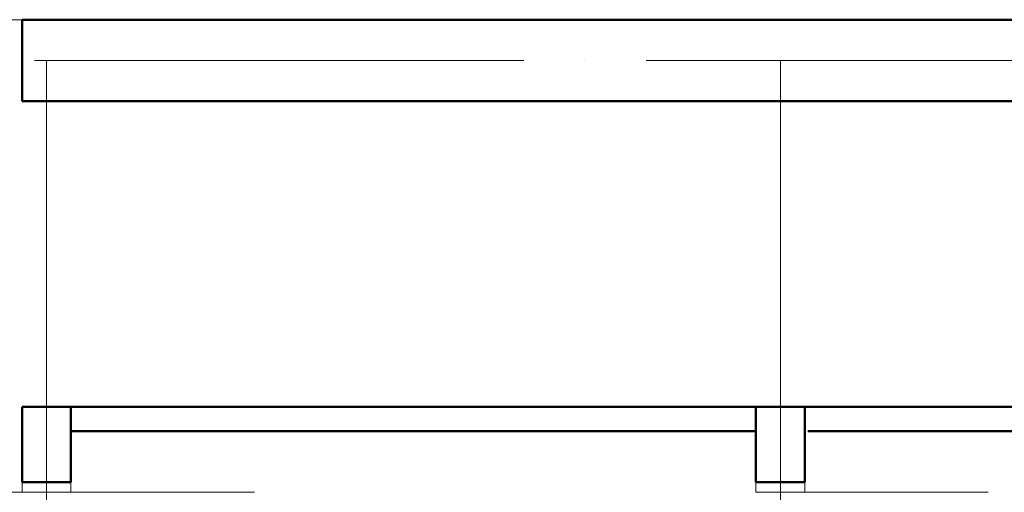
# Model space of a CAD drawing. Extents: x -7890 to 580475, y -14141 to 157060.
# Drawn here: x 88268 to 93099, y -3770 to -1450 of the extents above; entities that cross this region are included whole.
import ezdxf

# ---------------------------------------------------------------- set-up
doc = ezdxf.new("R2010")
doc.units = 0
doc.header["$LTSCALE"] = 100
doc.linetypes.add('ACAD_ISO04W100', pattern=[30, 24, -3, 0, -3])
for name, color, linetype, lineweight in [('0-OSIE-C-SOCJAL', 252, 'ACAD_ISO04W100', 18), ('A-KN-MUR-PRZEKRÓJ', 7, 'Continuous', 50), ('A-OBRYS_BUDYNKU', 253, 'Continuous', 9), ('A-ST-DRZWI', 8, 'Continuous', 18)]:
    doc.layers.add(name, color=color, linetype=linetype, lineweight=lineweight)

msp = doc.modelspace()

# ---------------------------------------------------------------- linework, layer by layer
at = {"layer": '0-OSIE-C-SOCJAL'}
for p, q in [((61340, -1650), (122500, -1650)), ((88400, -1650), (88400, -12350)), ((92000, -1650), (92000, -12350))]:
    msp.add_line(p, q, dxfattribs=at)
at = {"layer": 'A-KN-MUR-PRZEKRÓJ'}
for p, q in [((95072.9, -1450), (88280, -1450)), ((88280, -1850), (88280, -1450)), ((95072.9, -1850), (88280, -1850)), ((88280, -3350), (88280, -3720)), ((88280, -3350), (88520, -3350)), ((91880, -3350), (88520, -3350)), ((88520, -3720), (88520, -3350)), ((91880, -3350), (91880, -3720)), ((91880, -3350), (92120, -3350)), ((94490, -3350), (92120, -3350)), ((92120, -3350), (92120, -3720)), ((88280, -3470), (88280, -3720)), ((88520, -3470), (91880, -3470)), ((94370, -3470), (92135, -3470)), ((88280, -3720), (88520, -3720)), ((92120, -3720), (91880, -3720))]:
    msp.add_line(p, q, dxfattribs=at)
at = {"layer": 'A-OBRYS_BUDYNKU'}
msp.add_lwpolyline([(63074.4, -1450), (120770, -1450), (120770, -11620), (63074.4, -11620)], close=True, dxfattribs=at)
at = {"layer": 'A-ST-DRZWI'}
for p, q in [((88280, -3720), (88280, -3770)), ((88400, -3770), (88400, -3720)), ((88520, -3720), (88520, -3770)), ((91880, -3770), (91880, -3720)), ((92120, -3720), (92120, -3770)), ((88020, -3770), (88520, -3770)), ((88280, -3770), (88400, -3770)), ((88520, -3770), (89420, -3770)), ((92120, -3770), (91880, -3770)), ((92120, -3770), (93020, -3770))]:
    msp.add_line(p, q, dxfattribs=at)

doc.saveas('drawing.dxf')
